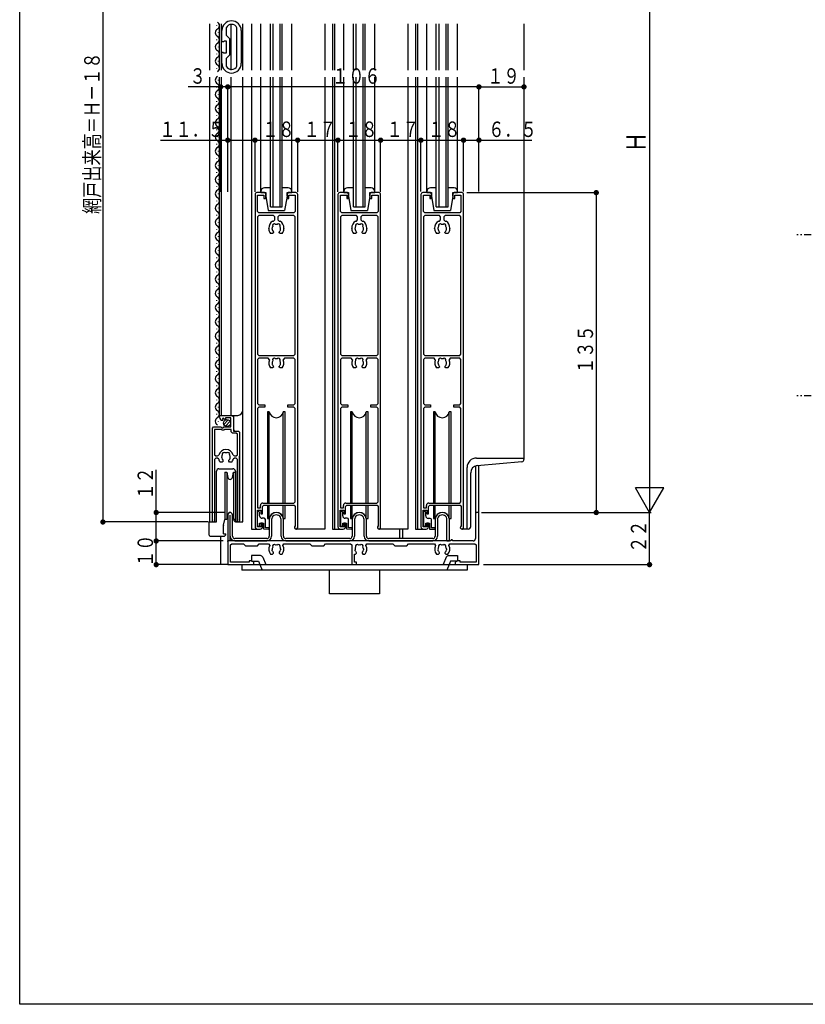
# Model space of a CAD drawing. Extents: x 0 to 990, y 0 to 1604.
# Drawn here: x 0 to 331, y 0 to 416 of the extents above; entities that cross this region are included whole.
import ezdxf

# ---------------------------------------------------------------- set-up
doc = ezdxf.new("R2010")
doc.units = 0
doc.linetypes.add('HASENP', pattern=[3.5, 2.5, -1])
doc.linetypes.add('ITTENSAP', pattern=[5.5, 3, -1, 0.5, -1])
for name, color, linetype in [('YKK_11', 7, 'CONTINUOUS'), ('YKK_12', 2, 'CONTINUOUS'), ('YKK_13', 4, 'CONTINUOUS'), ('YKK_D', 6, 'CONTINUOUS'), ('YKK_ZWAK', 7, 'CONTINUOUS')]:
    doc.layers.add(name, color=color, linetype=linetype)
doc.styles.get("Standard").update_dxf_attribs({"font": 'txt', "bigfont": 'BIGFONT'})

msp = doc.modelspace()

# ---------------------------------------------------------------- linework, layer by layer
at = {"layer": 'YKK_11'}
for p, q in [((87.09, 412.19), (87.09, 408.97)), ((91.69, 395.96), (91.69, 412.19)), ((85.29, 406.27), (85.29, 410.97)), ((87.09, 408.97), (88.49, 407.57)), ((88.49, 407.57), (88.49, 400.57)), ((93.49, 410.97), (93.49, 397.17)), ((86.1, 406.27), (85.29, 406.27)), ((86.27, 406.57), (86.1, 406.27)), ((87.29, 406.57), (86.27, 406.57)), ((87.29, 401.57), (87.29, 406.57)), ((85.29, 397.17), (85.29, 401.87)), ((85.29, 401.87), (85.89, 401.87)), ((85.89, 401.87), (86.06, 401.57)), ((86.06, 401.57), (87.29, 401.57)), ((88.49, 400.57), (87.09, 399.17)), ((87.09, 399.17), (87.09, 395.96)), ((99.29, 341.77), (99.29, 201.57)), ((103.29, 342.57), (100.09, 342.57)), ((100.39, 334.57), (100.39, 341.47)), ((100.39, 341.47), (102.99, 341.47)), ((102.99, 341.47), (102.99, 340.07)), ((103.79, 342.07), (103.29, 342.57)), ((103.79, 340.07), (103.79, 342.07)), ((113.29, 342.57), (112.79, 342.07)), ((112.79, 342.07), (112.79, 340.07)), ((116.49, 342.57), (113.29, 342.57)), ((113.59, 340.07), (113.59, 341.47)), ((113.59, 341.47), (116.19, 341.47)), ((116.19, 341.47), (116.19, 334.57)), ((117.29, 201.27), (117.29, 341.77)), ((134.29, 341.77), (134.29, 201.57)), ((138.29, 342.57), (135.09, 342.57)), ((135.39, 334.57), (135.39, 341.47)), ((135.39, 341.47), (137.99, 341.47)), ((137.99, 341.47), (137.99, 340.07)), ((138.79, 342.07), (138.29, 342.57)), ((138.79, 340.07), (138.79, 342.07)), ((148.29, 342.57), (147.79, 342.07)), ((147.79, 342.07), (147.79, 340.07)), ((151.49, 342.57), (148.29, 342.57)), ((148.59, 340.07), (148.59, 341.47)), ((148.59, 341.47), (151.19, 341.47)), ((151.19, 341.47), (151.19, 334.57)), ((152.29, 201.27), (152.29, 341.77)), ((169.29, 341.77), (169.29, 201.57)), ((173.29, 342.57), (170.09, 342.57)), ((170.39, 334.57), (170.39, 341.47)), ((170.39, 341.47), (172.99, 341.47)), ((172.99, 341.47), (172.99, 340.07)), ((173.79, 342.07), (173.29, 342.57)), ((173.79, 340.07), (173.79, 342.07)), ((183.29, 342.57), (182.79, 342.07)), ((182.79, 342.07), (182.79, 340.07)), ((186.49, 342.57), (183.29, 342.57)), ((183.59, 340.07), (183.59, 341.47)), ((183.59, 341.47), (186.19, 341.47)), ((186.19, 341.47), (186.19, 334.57)), ((187.29, 201.27), (187.29, 341.77)), ((102.99, 340.07), (103.79, 340.07)), ((112.79, 340.07), (113.59, 340.07)), ((137.99, 340.07), (138.79, 340.07)), ((147.79, 340.07), (148.59, 340.07)), ((172.99, 340.07), (173.79, 340.07)), ((182.79, 340.07), (183.59, 340.07)), ((100.89, 334.07), (100.39, 334.57)), ((100.89, 332.87), (100.39, 332.37)), ((115.69, 334.07), (100.89, 334.07)), ((107.09, 332.87), (100.89, 332.87)), ((107.59, 332.37), (107.09, 332.87)), ((109.49, 332.87), (108.99, 332.37)), ((115.69, 332.87), (109.49, 332.87)), ((116.19, 334.57), (115.69, 334.07)), ((116.19, 332.37), (115.69, 332.87)), ((135.89, 334.07), (135.39, 334.57)), ((135.89, 332.87), (135.39, 332.37)), ((150.69, 334.07), (135.89, 334.07)), ((142.09, 332.87), (135.89, 332.87)), ((142.59, 332.37), (142.09, 332.87)), ((144.49, 332.87), (143.99, 332.37)), ((150.69, 332.87), (144.49, 332.87)), ((151.19, 334.57), (150.69, 334.07)), ((151.19, 332.37), (150.69, 332.87)), ((170.89, 334.07), (170.39, 334.57)), ((170.89, 332.87), (170.39, 332.37)), ((185.69, 334.07), (170.89, 334.07)), ((177.09, 332.87), (170.89, 332.87)), ((177.59, 332.37), (177.09, 332.87)), ((179.49, 332.87), (178.99, 332.37)), ((185.69, 332.87), (179.49, 332.87)), ((186.19, 334.57), (185.69, 334.07)), ((186.19, 332.37), (185.69, 332.87)), ((100.39, 332.37), (100.39, 274.37)), ((106.65, 330.49), (106.93, 330.57)), ((106.93, 330.57), (107.09, 330.57)), ((107.09, 330.57), (107.59, 331.07)), ((107.59, 331.07), (107.59, 332.37)), ((108.99, 332.37), (108.99, 331.07)), ((108.99, 331.07), (109.49, 330.57)), ((109.49, 330.57), (109.64, 330.57)), ((109.64, 330.57), (109.92, 330.49)), ((116.19, 274.37), (116.19, 332.37)), ((135.39, 332.37), (135.39, 274.37)), ((141.65, 330.49), (141.93, 330.57)), ((141.93, 330.57), (142.09, 330.57)), ((142.09, 330.57), (142.59, 331.07)), ((142.59, 331.07), (142.59, 332.37)), ((143.99, 332.37), (143.99, 331.07)), ((143.99, 331.07), (144.49, 330.57)), ((144.49, 330.57), (144.64, 330.57)), ((144.64, 330.57), (144.92, 330.49)), ((151.19, 274.37), (151.19, 332.37)), ((170.39, 332.37), (170.39, 274.37)), ((176.65, 330.49), (176.93, 330.57)), ((176.93, 330.57), (177.09, 330.57)), ((177.09, 330.57), (177.59, 331.07)), ((177.59, 331.07), (177.59, 332.37)), ((178.99, 332.37), (178.99, 331.07)), ((178.99, 331.07), (179.49, 330.57)), ((179.49, 330.57), (179.64, 330.57)), ((179.64, 330.57), (179.92, 330.49)), ((186.19, 274.37), (186.19, 332.37)), ((105.09, 327.37), (105.09, 327.57)), ((106.74, 325.27), (105.87, 325.27)), ((106.5, 327.57), (106.44, 327.45)), ((106.44, 327.45), (106.51, 327.06)), ((107.14, 325.67), (106.74, 325.27)), ((107.02, 326.1), (107.14, 325.81)), ((107.14, 325.81), (107.14, 325.67)), ((109.44, 325.81), (109.55, 326.1)), ((109.44, 325.67), (109.44, 325.81)), ((109.84, 325.27), (109.44, 325.67)), ((110.7, 325.27), (109.84, 325.27)), ((109.9, 326.58), (109.99, 326.67)), ((109.99, 326.67), (110.06, 327.06)), ((111.49, 327.57), (111.49, 327.37)), ((140.09, 327.37), (140.09, 327.57)), ((141.74, 325.27), (140.87, 325.27)), ((141.5, 327.57), (141.44, 327.45)), ((141.44, 327.45), (141.51, 327.06)), ((142.14, 325.67), (141.74, 325.27)), ((142.02, 326.1), (142.14, 325.81)), ((142.14, 325.81), (142.14, 325.67)), ((144.44, 325.81), (144.55, 326.1)), ((144.44, 325.67), (144.44, 325.81)), ((144.84, 325.27), (144.44, 325.67)), ((145.7, 325.27), (144.84, 325.27)), ((144.9, 326.58), (144.99, 326.67)), ((144.99, 326.67), (145.06, 327.06)), ((146.49, 327.57), (146.49, 327.37)), ((175.09, 327.37), (175.09, 327.57)), ((176.74, 325.27), (175.87, 325.27)), ((176.5, 327.57), (176.44, 327.45)), ((176.44, 327.45), (176.51, 327.06)), ((177.14, 325.67), (176.74, 325.27)), ((177.02, 326.1), (177.14, 325.81)), ((177.14, 325.81), (177.14, 325.67)), ((179.44, 325.81), (179.55, 326.1)), ((179.44, 325.67), (179.44, 325.81)), ((179.84, 325.27), (179.44, 325.67)), ((180.7, 325.27), (179.84, 325.27)), ((179.9, 326.58), (179.99, 326.67)), ((179.99, 326.67), (180.06, 327.06)), ((181.49, 327.57), (181.49, 327.37)), ((100.39, 274.37), (100.89, 273.87)), ((115.69, 273.87), (116.19, 274.37)), ((135.39, 274.37), (135.89, 273.87)), ((150.69, 273.87), (151.19, 274.37)), ((170.39, 274.37), (170.89, 273.87)), ((185.69, 273.87), (186.19, 274.37)), ((100.89, 272.67), (100.39, 272.17)), ((100.39, 272.17), (100.39, 253.57)), ((100.89, 273.87), (115.69, 273.87)), ((104.9, 272.67), (100.89, 272.67)), ((105.36, 271.97), (104.9, 272.67)), ((106.51, 270.36), (106.58, 269.97)), ((109.99, 269.97), (110.06, 270.36)), ((111.67, 272.67), (111.21, 271.97)), ((115.69, 272.67), (111.67, 272.67)), ((116.19, 272.17), (115.69, 272.67)), ((116.19, 253.57), (116.19, 272.17)), ((135.89, 272.67), (135.39, 272.17)), ((135.39, 272.17), (135.39, 253.57)), ((135.89, 273.87), (150.69, 273.87)), ((139.9, 272.67), (135.89, 272.67)), ((140.36, 271.97), (139.9, 272.67)), ((141.51, 270.36), (141.58, 269.97)), ((145.06, 270.36), (145.13, 270.75)), ((145.13, 270.75), (145.07, 270.87)), ((146.67, 272.67), (146.21, 271.97)), ((150.69, 272.67), (146.67, 272.67)), ((151.19, 272.17), (150.69, 272.67)), ((151.19, 253.57), (151.19, 272.17)), ((170.89, 272.67), (170.39, 272.17)), ((170.39, 272.17), (170.39, 253.57)), ((170.89, 273.87), (185.69, 273.87)), ((174.9, 272.67), (170.89, 272.67)), ((175.36, 271.97), (174.9, 272.67)), ((176.5, 270.87), (176.44, 270.75)), ((176.44, 270.75), (176.51, 270.36)), ((179.99, 269.97), (180.06, 270.36)), ((181.67, 272.67), (181.21, 271.97)), ((185.69, 272.67), (181.67, 272.67)), ((186.19, 272.17), (185.69, 272.67)), ((186.19, 253.57), (186.19, 272.17)), ((106.74, 268.57), (105.87, 268.57)), ((106.58, 269.97), (106.67, 269.88)), ((107.14, 268.97), (106.74, 268.57)), ((107.02, 269.4), (107.14, 269.11)), ((107.14, 269.11), (107.14, 268.97)), ((109.44, 269.11), (109.55, 269.4)), ((109.44, 268.97), (109.44, 269.11)), ((109.84, 268.57), (109.44, 268.97)), ((110.7, 268.57), (109.84, 268.57)), ((109.9, 269.88), (109.99, 269.97)), ((141.74, 268.57), (140.87, 268.57)), ((141.58, 269.97), (141.67, 269.88)), ((142.14, 268.97), (141.74, 268.57)), ((142.02, 269.4), (142.14, 269.11)), ((142.14, 269.11), (142.14, 268.97)), ((144.44, 269.11), (144.55, 269.4)), ((144.44, 268.97), (144.44, 269.11)), ((144.84, 268.57), (144.44, 268.97)), ((145.7, 268.57), (144.84, 268.57)), ((176.74, 268.57), (175.87, 268.57)), ((177.14, 268.97), (176.74, 268.57)), ((177.02, 269.4), (177.14, 269.11)), ((177.14, 269.11), (177.14, 268.97)), ((179.44, 269.11), (179.55, 269.4)), ((179.44, 268.97), (179.44, 269.11)), ((179.84, 268.57), (179.44, 268.97)), ((180.7, 268.57), (179.84, 268.57)), ((179.9, 269.88), (179.99, 269.97)), ((100.39, 253.57), (100.89, 253.07)), ((115.69, 253.07), (116.19, 253.57)), ((135.39, 253.57), (135.89, 253.07)), ((150.69, 253.07), (151.19, 253.57)), ((170.39, 253.57), (170.89, 253.07)), ((185.69, 253.07), (186.19, 253.57)), ((100.89, 251.97), (100.39, 251.47)), ((100.39, 251.47), (100.39, 209.57)), ((100.89, 253.07), (103.39, 253.07)), ((103.39, 251.97), (100.89, 251.97)), ((103.39, 253.07), (103.39, 251.97)), ((113.19, 251.97), (113.19, 253.07)), ((113.19, 253.07), (115.69, 253.07)), ((115.69, 251.97), (113.19, 251.97)), ((116.19, 251.47), (115.69, 251.97)), ((116.19, 212.07), (116.19, 251.47)), ((135.89, 251.97), (135.39, 251.47)), ((135.39, 251.47), (135.39, 209.57)), ((135.89, 253.07), (138.39, 253.07)), ((138.39, 251.97), (135.89, 251.97)), ((138.39, 253.07), (138.39, 251.97)), ((148.19, 251.97), (148.19, 253.07)), ((148.19, 253.07), (150.69, 253.07)), ((150.69, 251.97), (148.19, 251.97)), ((151.19, 251.47), (150.69, 251.97)), ((151.19, 212.07), (151.19, 251.47)), ((170.89, 251.97), (170.39, 251.47)), ((170.39, 251.47), (170.39, 209.57)), ((170.89, 253.07), (173.39, 253.07)), ((173.39, 251.97), (170.89, 251.97)), ((173.39, 253.07), (173.39, 251.97)), ((183.19, 253.07), (185.69, 253.07)), ((183.19, 251.97), (183.19, 253.07)), ((185.69, 251.97), (183.19, 251.97)), ((186.19, 251.47), (185.69, 251.97)), ((186.19, 212.07), (186.19, 251.47)), ((84.29, 248.07), (84.79, 248.57)), ((84.29, 247.77), (84.29, 248.07)), ((84.79, 248.57), (89.69, 248.57)), ((85.95, 247.42), (85.55, 247.19)), ((85.55, 247.19), (85.75, 246.48)), ((86.64, 246.74), (85.95, 247.42)), ((86.89, 246.84), (86.64, 246.74)), ((89.09, 247.47), (86.89, 247.47)), ((86.89, 247.47), (86.89, 246.84)), ((89.09, 243.67), (89.09, 247.47)), ((89.69, 248.57), (90.19, 248.07)), ((90.19, 248.07), (90.19, 241.97)), ((81.29, 243.17), (81.79, 243.67)), ((81.29, 204.12), (81.29, 243.17)), ((81.79, 243.67), (84.92, 243.67)), ((82.24, 242.67), (82.24, 231.97)), ((85.19, 242.67), (82.24, 242.67)), ((84.92, 243.67), (85.46, 243.22)), ((85.49, 242.37), (85.19, 242.67)), ((85.46, 243.22), (85.79, 243.37)), ((86.09, 242.37), (85.49, 242.37)), ((85.79, 243.37), (86.09, 243.67)), ((86.09, 243.67), (89.09, 243.67)), ((86.39, 242.67), (86.09, 242.37)), ((89.29, 242.67), (86.39, 242.67)), ((89.29, 241.57), (89.29, 242.67)), ((89.79, 241.07), (89.29, 241.57)), ((91.34, 241.07), (89.79, 241.07)), ((90.19, 241.97), (92.29, 241.97)), ((91.84, 240.57), (91.34, 241.07)), ((92.29, 241.97), (92.79, 241.47)), ((92.79, 241.47), (92.79, 204.12)), ((91.84, 231.97), (91.84, 240.57)), ((82.24, 231.97), (82.74, 231.47)), ((82.74, 230.47), (82.24, 229.97)), ((82.24, 229.97), (82.24, 204.5)), ((82.74, 231.47), (83.47, 231.47)), ((83.47, 230.47), (82.74, 230.47)), ((83.47, 231.47), (83.96, 231.84)), ((83.96, 230.11), (83.47, 230.47)), ((85.49, 228.87), (84.62, 228.87)), ((85.25, 231.17), (85.19, 231.05)), ((85.19, 231.05), (85.26, 230.66)), ((85.89, 229.27), (85.49, 228.87)), ((85.77, 229.7), (85.89, 229.41)), ((85.89, 229.41), (85.89, 229.27)), ((88.19, 229.41), (88.3, 229.7)), ((88.19, 229.27), (88.19, 229.41)), ((88.59, 228.87), (88.19, 229.27)), ((89.45, 228.87), (88.59, 228.87)), ((88.65, 230.18), (88.74, 230.27)), ((88.74, 230.27), (88.81, 230.66)), ((90.12, 231.84), (90.6, 231.47)), ((90.6, 230.47), (90.12, 230.11)), ((90.6, 231.47), (91.34, 231.47)), ((91.34, 230.47), (90.6, 230.47)), ((91.34, 231.47), (91.84, 231.97)), ((91.84, 229.97), (91.34, 230.47)), ((91.84, 204.5), (91.84, 229.97)), ((115.69, 211.57), (116.19, 212.07)), ((150.69, 211.57), (151.19, 212.07)), ((185.69, 211.57), (186.19, 212.07)), ((100.29, 201.57), (100.29, 208.57)), ((100.29, 208.57), (101.79, 208.57)), ((100.39, 209.57), (101.59, 209.57)), ((101.59, 209.57), (101.59, 210.57)), ((101.79, 208.57), (101.79, 207.07)), ((102.49, 210.17), (102.99, 210.67)), ((102.49, 207.07), (102.49, 210.17)), ((102.59, 211.57), (115.69, 211.57)), ((102.99, 210.67), (115.79, 210.67)), ((115.79, 210.67), (116.29, 210.17)), ((116.29, 210.17), (116.29, 201.91)), ((135.29, 201.57), (135.29, 208.57)), ((135.29, 208.57), (136.79, 208.57)), ((135.39, 209.57), (136.59, 209.57)), ((136.59, 209.57), (136.59, 210.57)), ((136.79, 208.57), (136.79, 207.07)), ((137.49, 210.17), (137.99, 210.67)), ((137.49, 207.07), (137.49, 210.17)), ((137.59, 211.57), (150.69, 211.57)), ((137.99, 210.67), (150.79, 210.67)), ((150.79, 210.67), (151.29, 210.17)), ((151.29, 210.17), (151.29, 201.91)), ((170.29, 201.57), (170.29, 208.57)), ((170.29, 208.57), (171.79, 208.57)), ((170.39, 209.57), (171.59, 209.57)), ((171.59, 209.57), (171.59, 210.57)), ((171.79, 208.57), (171.79, 207.07)), ((172.49, 210.17), (172.99, 210.67)), ((172.49, 207.07), (172.49, 210.17)), ((172.59, 211.57), (185.69, 211.57)), ((172.99, 210.67), (185.79, 210.67)), ((185.79, 210.67), (186.29, 210.17)), ((186.29, 210.17), (186.29, 201.91)), ((101.79, 207.07), (102.49, 207.07)), ((136.79, 207.07), (137.49, 207.07)), ((171.79, 207.07), (172.49, 207.07)), ((193.79, 207.57), (192.29, 207.57)), ((192.29, 207.57), (192.29, 196.57)), ((193.79, 185.57), (193.79, 207.57)), ((101.79, 201.57), (100.29, 201.57)), ((100.29, 200.57), (101.49, 200.57)), ((102.49, 203.07), (101.79, 203.07)), ((101.79, 203.07), (101.79, 201.57)), ((102.49, 201.57), (102.49, 203.07)), ((136.79, 201.57), (135.29, 201.57)), ((135.29, 200.57), (136.49, 200.57)), ((137.49, 203.07), (136.79, 203.07)), ((136.79, 203.07), (136.79, 201.57)), ((137.49, 201.57), (137.49, 203.07)), ((171.79, 201.57), (170.29, 201.57)), ((170.29, 200.57), (171.49, 200.57)), ((172.49, 203.07), (171.79, 203.07)), ((171.79, 203.07), (171.79, 201.57)), ((172.49, 201.57), (172.49, 203.07)), ((181.86, 195.57), (87.79, 195.57)), ((87.79, 195.57), (87.79, 185.57)), ((182.09, 196.07), (181.86, 195.57)), ((182.49, 196.07), (182.09, 196.07)), ((182.71, 195.57), (182.49, 196.07)), ((191.29, 195.57), (182.71, 195.57)), ((88.99, 193.87), (89.49, 194.37)), ((88.99, 186.67), (88.99, 193.87)), ((89.49, 194.37), (94.49, 194.37)), ((94.49, 194.37), (95.29, 193.57)), ((95.29, 193.57), (100.29, 193.57)), ((100.29, 193.57), (101.09, 194.37)), ((101.09, 194.37), (105.05, 194.37)), ((105.05, 194.37), (105.49, 193.63)), ((106.58, 191.37), (106.51, 191.76)), ((106.67, 191.28), (106.58, 191.37)), ((110.13, 192.15), (110.06, 191.76)), ((110.08, 192.27), (110.13, 192.15)), ((111.08, 193.63), (111.52, 194.37)), ((111.52, 194.37), (122.49, 194.37)), ((122.49, 194.37), (123.29, 193.57)), ((123.29, 193.57), (128.29, 193.57)), ((128.29, 193.57), (129.09, 194.37)), ((129.09, 194.37), (139.59, 194.37)), ((139.59, 194.37), (140.09, 193.87)), ((140.09, 193.87), (140.09, 185.57)), ((141.58, 191.37), (141.51, 191.76)), ((141.67, 191.28), (141.58, 191.37)), ((145.13, 192.15), (145.06, 191.76)), ((145.08, 192.27), (145.13, 192.15)), ((146.08, 193.63), (146.52, 194.37)), ((146.52, 194.37), (157.49, 194.37)), ((157.49, 194.37), (158.29, 193.57)), ((158.29, 193.57), (163.29, 193.57)), ((163.29, 193.57), (164.09, 194.37)), ((164.09, 194.37), (175.05, 194.37)), ((175.05, 194.37), (175.49, 193.63)), ((176.58, 191.37), (176.51, 191.76)), ((176.67, 191.28), (176.58, 191.37)), ((180.13, 192.15), (180.06, 191.76)), ((180.08, 192.27), (180.13, 192.15)), ((181.08, 193.63), (181.52, 194.37)), ((181.52, 194.37), (192.09, 194.37)), ((192.09, 194.37), (192.59, 193.87)), ((192.59, 193.87), (192.59, 186.67)), ((97.66, 187.22), (96.79, 187.22)), ((96.79, 187.22), (96.79, 186.67)), ((98.79, 186.57), (97.66, 187.22)), ((105.87, 189.97), (106.74, 189.97)), ((106.74, 189.97), (107.14, 190.37)), ((107.14, 190.51), (107.02, 190.8)), ((107.14, 190.37), (107.14, 190.51)), ((109.55, 190.8), (109.44, 190.51)), ((109.44, 190.51), (109.44, 190.37)), ((109.44, 190.37), (109.84, 189.97)), ((109.84, 189.97), (110.7, 189.97)), ((141.29, 186.57), (141.29, 189.97)), ((141.29, 189.97), (141.74, 189.97)), ((141.74, 189.97), (142.14, 190.37)), ((142.14, 190.51), (142.02, 190.8)), ((142.14, 190.37), (142.14, 190.51)), ((144.55, 190.8), (144.44, 190.51)), ((144.44, 190.51), (144.44, 190.37)), ((144.44, 190.37), (144.84, 189.97)), ((144.84, 189.97), (145.7, 189.97)), ((175.87, 189.97), (176.74, 189.97)), ((176.74, 189.97), (177.14, 190.37)), ((177.14, 190.51), (177.02, 190.8)), ((177.14, 190.37), (177.14, 190.51)), ((179.55, 190.8), (179.44, 190.51)), ((179.44, 190.51), (179.44, 190.37)), ((179.44, 190.37), (179.84, 189.97)), ((179.84, 189.97), (180.7, 189.97)), ((184.91, 187.22), (183.79, 186.57)), ((185.79, 187.22), (184.91, 187.22)), ((185.79, 186.67), (185.79, 187.22)), ((87.79, 185.57), (98.79, 185.57)), ((96.79, 186.67), (88.99, 186.67)), ((98.79, 185.57), (98.79, 186.57)), ((140.09, 185.57), (142.09, 185.57)), ((142.09, 186.57), (141.29, 186.57)), ((142.09, 185.57), (142.09, 186.57)), ((183.79, 186.57), (183.79, 185.57)), ((183.79, 185.57), (193.79, 185.57)), ((192.59, 186.67), (185.79, 186.67))]:
    msp.add_line(p, q, dxfattribs=at)
for centre, radius, start, end in [((89.39, 410.97), 4.1, 0, 180), ((89.39, 410.97), 2.6, 27.7955, 152.2038), ((89.39, 397.17), 4.1, 180, 0), ((89.39, 397.17), 2.6, 207.7962, 332.2045), ((100.09, 341.77), 0.8, 90, 180.0011), ((116.49, 341.77), 0.8, 0, 90), ((135.09, 341.77), 0.8, 90, 180.0011), ((151.49, 341.77), 0.8, 0, 90), ((170.09, 341.77), 0.8, 90, 180.0011), ((186.49, 341.77), 0.8, 0, 90), ((108.59, 327.57), 3.5, 123.5572, 180), ((107.43, 328.6), 0.75, 45.9528, 204.0472), ((108.29, 327.37), 1.8, 79.1468, 100.8532), ((109.15, 328.6), 0.75, 335.9528, 134.0472), ((107.99, 327.57), 3.5, 0, 56.4428), ((143.59, 327.57), 3.5, 123.5572, 180), ((142.43, 328.6), 0.75, 45.9528, 204.0472), ((143.29, 327.37), 1.8, 79.1468, 100.8532), ((144.15, 328.6), 0.75, 335.9528, 134.0472), ((142.99, 327.57), 3.5, 0, 56.4428), ((178.59, 327.57), 3.5, 123.5572, 180), ((177.43, 328.6), 0.75, 45.9528, 204.0472), ((178.29, 327.37), 1.8, 79.1468, 100.8532), ((179.15, 328.6), 0.75, 335.9528, 134.0472), ((177.99, 327.57), 3.5, 0, 56.4428), ((108.29, 327.37), 3.2, 180.0001, 221.0145), ((108.29, 327.37), 1.8, 149.1468, 173.7398), ((108.29, 327.37), 1.8, 190.0005, 225.2072), ((108.29, 327.37), 1.8, 314.7928, 333.7398), ((108.29, 327.37), 1.8, 350.0007, 30.8532), ((108.29, 327.37), 3.2, 318.9855, 0.0001), ((143.29, 327.37), 3.2, 180.0001, 221.0145), ((143.29, 327.37), 1.8, 149.1468, 173.7398), ((143.29, 327.37), 1.8, 190.0005, 225.2072), ((143.29, 327.37), 1.8, 314.7928, 333.7398), ((143.29, 327.37), 1.8, 350.0007, 30.8532), ((143.29, 327.37), 3.2, 318.9855, 0.0001), ((178.29, 327.37), 3.2, 180.0001, 221.0145), ((178.29, 327.37), 1.8, 149.1468, 173.7398), ((178.29, 327.37), 1.8, 190.0007, 225.2072), ((178.29, 327.37), 1.8, 314.7928, 333.7398), ((178.29, 327.37), 1.8, 350, 30.8532), ((178.29, 327.37), 3.2, 318.9855, 0.0001), ((108.29, 270.67), 3.2, 156.0833, 221.0145), ((108.29, 270.67), 1.8, 149.1468, 190), ((107.43, 271.9), 0.75, 45.9528, 204.0472), ((108.29, 270.67), 1.8, 79.1468, 100.8532), ((109.15, 271.9), 0.75, 335.9528, 134.0472), ((108.29, 270.67), 1.8, 350.0007, 30.8532), ((108.29, 270.67), 3.2, 318.9855, 23.9164), ((143.29, 270.67), 3.2, 156.0833, 221.0145), ((143.29, 270.67), 1.8, 149.1468, 190), ((142.43, 271.9), 0.75, 45.9528, 204.0472), ((143.29, 270.67), 1.8, 79.1468, 100.8532), ((144.15, 271.9), 0.75, 335.9528, 134.0472), ((143.29, 270.67), 1.8, 314.7928, 350), ((143.29, 270.67), 1.8, 6.2602, 30.8532), ((143.29, 270.67), 3.2, 318.9855, 23.9164), ((178.29, 270.67), 3.2, 156.0833, 221.0145), ((178.29, 270.67), 1.8, 149.1468, 173.7398), ((178.29, 270.67), 1.8, 190.0007, 225.2072), ((177.43, 271.9), 0.75, 45.9528, 204.0472), ((178.29, 270.67), 1.8, 79.1468, 100.8532), ((179.15, 271.9), 0.75, 335.9528, 134.0472), ((178.29, 270.67), 1.8, 350.0013, 30.8532), ((178.29, 270.67), 3.2, 318.9855, 23.9164), ((108.29, 270.67), 1.8, 206.2602, 225.2072), ((108.29, 270.67), 1.8, 314.7928, 333.7398), ((143.29, 270.67), 1.8, 206.2602, 225.2072), ((178.29, 270.67), 1.8, 314.7928, 333.7398), ((85.59, 247.77), 1.3, 180, 277.0361), ((87.04, 230.97), 3.2, 15.6806, 164.3194), ((86.18, 232.2), 0.75, 45.9527, 204.0474), ((87.04, 230.97), 1.8, 79.1467, 100.8532), ((87.9, 232.2), 0.75, 335.9527, 134.0472), ((87.04, 230.97), 3.2, 195.6801, 221.0146), ((87.04, 230.97), 1.8, 149.1469, 173.74), ((87.04, 230.97), 1.8, 190.0397, 225.2073), ((87.04, 230.97), 1.8, 314.7931, 333.7399), ((87.04, 230.97), 1.8, 350.0404, 30.8532), ((87.04, 230.97), 3.2, 318.9855, 344.3199), ((102.59, 210.57), 1, 90, 180), ((137.59, 210.57), 1, 90, 180), ((172.59, 210.57), 1, 90, 180), ((81.84, 204.12), 0.55, 180, 43.3419), ((92.24, 204.12), 0.55, 136.6575, 0), ((100.29, 201.57), 1, 180, 270), ((101.49, 201.57), 1, 270, 359.9991), ((116.59, 201.27), 0.7, 115.38, 0), ((135.29, 201.57), 1, 180, 270), ((136.49, 201.57), 1, 270, 359.9991), ((151.59, 201.27), 0.7, 115.38, 0), ((170.29, 201.57), 1, 180, 270), ((171.49, 201.57), 1, 270, 359.9991), ((186.59, 201.27), 0.7, 115.38, 0), ((191.29, 196.57), 1, 270, 0), ((108.29, 192.07), 3.2, 150.8901, 221.0145), ((108.29, 192.07), 1.8, 149.1468, 190), ((108.29, 192.07), 1.8, 206.2602, 225.2072), ((107.43, 193.3), 0.75, 45.9528, 204.0472), ((108.29, 192.07), 1.8, 79.1468, 100.8532), ((109.15, 193.3), 0.75, 335.9528, 134.0472), ((108.29, 192.07), 1.8, 314.7928, 349.9995), ((108.29, 192.07), 1.8, 6.2602, 30.8532), ((108.29, 192.07), 3.2, 318.9855, 29.1099), ((143.29, 192.07), 1.8, 149.1468, 189.9992), ((143.29, 192.07), 1.8, 206.2602, 225.2072), ((142.43, 193.3), 0.75, 45.9528, 204.0472), ((143.29, 192.07), 1.8, 79.1468, 100.8532), ((144.15, 193.3), 0.75, 335.9528, 134.0472), ((143.29, 192.07), 1.8, 314.7928, 349.999), ((143.29, 192.07), 1.8, 6.2602, 30.8532), ((143.29, 192.07), 3.2, 318.9855, 29.1099), ((178.29, 192.07), 3.2, 150.8901, 221.0145), ((178.29, 192.07), 1.8, 149.1468, 189.9993), ((178.29, 192.07), 1.8, 206.2602, 225.2072), ((177.43, 193.3), 0.75, 45.9528, 204.0472), ((178.29, 192.07), 1.8, 79.1468, 100.8532), ((179.15, 193.3), 0.75, 335.9528, 134.0472), ((178.29, 192.07), 1.8, 314.7928, 350), ((178.29, 192.07), 1.8, 6.2602, 30.8532), ((178.29, 192.07), 3.2, 318.9855, 29.1099)]:
    msp.add_arc(centre, radius, start, end, dxfattribs=at)
at = {"layer": 'YKK_12'}
for p, q in [((80.09, 413.82), (80.09, 394.32)), ((83.03, 413.17), (83.03, 412.97)), ((84.29, 394.32), (84.29, 413.82)), ((85.09, 394.32), (85.09, 413.82)), ((89.29, 394.32), (89.29, 413.82)), ((94.09, 394.32), (94.09, 413.82)), ((94.09, 394.32), (94.09, 413.82)), ((97.79, 413.82), (97.79, 394.32)), ((101.78, 394.32), (101.78, 413.82)), ((105.79, 394.32), (105.79, 413.82)), ((106.79, 413.82), (106.79, 394.32)), ((109.79, 413.82), (109.79, 394.32)), ((110.79, 394.32), (110.79, 413.82)), ((114.79, 394.32), (114.79, 413.82)), ((128.79, 413.82), (128.79, 394.32)), ((131.99, 413.82), (131.99, 394.32)), ((132.79, 413.82), (132.79, 394.32)), ((136.79, 394.32), (136.79, 413.82)), ((140.79, 394.32), (140.79, 413.82)), ((141.79, 413.82), (141.79, 394.32)), ((144.79, 413.82), (144.79, 394.32)), ((145.79, 394.32), (145.79, 413.82)), ((149.79, 394.32), (149.79, 413.82)), ((163.79, 413.82), (163.79, 394.32)), ((166.99, 413.82), (166.99, 394.32)), ((167.79, 413.82), (167.79, 394.32)), ((171.78, 394.32), (171.78, 413.82)), ((175.79, 394.32), (175.79, 413.82)), ((176.79, 413.82), (176.79, 394.32)), ((179.79, 413.82), (179.79, 394.32)), ((180.79, 394.32), (180.79, 413.82)), ((184.79, 394.32), (184.79, 413.82)), ((212.79, 413.82), (212.79, 394.32)), ((83.79, 410.17), (83.79, 409.97)), ((83.03, 407.17), (83.03, 406.97)), ((83.79, 404.17), (83.79, 403.97)), ((83.03, 401.17), (83.03, 400.97)), ((83.03, 395.17), (83.03, 394.97)), ((83.79, 398.17), (83.79, 397.97)), ((80.09, 391.32), (80.09, 203.57)), ((84.29, 248.57), (84.29, 391.32)), ((85.09, 248.57), (85.09, 391.32)), ((89.29, 248.57), (89.29, 391.32)), ((94.09, 250.57), (94.09, 391.32)), ((94.09, 203.57), (94.09, 391.32)), ((97.79, 391.32), (97.79, 200.57)), ((101.79, 342.57), (101.79, 391.32)), ((105.79, 336.57), (105.79, 391.32)), ((106.79, 391.32), (106.79, 336.57)), ((109.79, 391.32), (109.79, 336.57)), ((110.79, 336.57), (110.79, 391.32)), ((114.79, 342.57), (114.79, 391.32)), ((128.79, 391.32), (128.79, 200.57)), ((131.99, 391.32), (131.99, 200.57)), ((132.79, 391.32), (132.79, 200.57)), ((136.79, 342.57), (136.79, 391.32)), ((140.79, 336.57), (140.79, 391.32)), ((141.79, 391.32), (141.79, 336.57)), ((144.79, 391.32), (144.79, 336.57)), ((145.79, 336.57), (145.79, 391.32)), ((149.79, 342.57), (149.79, 391.32)), ((163.79, 391.32), (163.79, 200.57)), ((166.99, 391.32), (166.99, 200.57)), ((167.79, 391.32), (167.79, 200.57)), ((171.79, 342.57), (171.79, 391.32)), ((175.79, 336.57), (175.79, 391.32)), ((176.79, 391.32), (176.79, 336.57)), ((179.79, 391.32), (179.79, 336.57)), ((180.79, 336.57), (180.79, 391.32)), ((184.79, 342.57), (184.79, 391.32)), ((212.79, 391.32), (212.79, 230.57)), ((83.03, 387.16), (83.03, 386.96)), ((83.79, 390.16), (83.79, 389.96)), ((83.79, 384.16), (83.79, 383.96)), ((83.03, 381.16), (83.03, 380.96)), ((83.03, 375.16), (83.03, 374.96)), ((83.79, 378.16), (83.79, 377.96)), ((83.79, 372.16), (83.79, 371.96)), ((83.03, 369.16), (83.03, 368.96)), ((83.79, 366.16), (83.79, 365.96)), ((83.03, 363.16), (83.03, 362.96)), ((83.79, 360.16), (83.79, 359.96)), ((83.03, 357.16), (83.03, 356.96)), ((83.79, 354.16), (83.79, 353.96)), ((83.03, 351.16), (83.03, 350.96)), ((83.03, 345.16), (83.03, 344.96)), ((83.79, 348.16), (83.79, 347.96)), ((83.79, 342.16), (83.79, 341.96)), ((83.03, 339.16), (83.03, 338.96)), ((83.03, 333.16), (83.03, 332.96)), ((83.79, 336.16), (83.79, 335.96)), ((105.79, 336.57), (110.79, 336.57)), ((140.79, 336.57), (145.79, 336.57)), ((175.79, 336.57), (180.79, 336.57)), ((83.79, 330.16), (83.79, 329.96)), ((83.03, 327.16), (83.03, 326.96)), ((83.79, 324.16), (83.79, 323.96)), ((83.03, 321.16), (83.03, 320.96)), ((83.79, 318.16), (83.79, 317.96)), ((83.03, 315.16), (83.03, 314.96)), ((83.79, 312.16), (83.79, 311.96)), ((83.03, 309.16), (83.03, 308.96)), ((83.79, 306.16), (83.79, 305.96)), ((83.03, 303.16), (83.03, 302.96)), ((83.79, 300.16), (83.79, 299.96)), ((83.03, 297.16), (83.03, 296.96)), ((83.03, 291.16), (83.03, 290.96)), ((83.79, 294.16), (83.79, 293.96)), ((83.79, 288.16), (83.79, 287.96)), ((83.03, 285.16), (83.03, 284.96)), ((83.03, 279.16), (83.03, 278.96)), ((83.79, 282.16), (83.79, 281.96)), ((83.79, 276.16), (83.79, 275.96)), ((83.03, 273.16), (83.03, 272.96)), ((83.79, 270.16), (83.79, 269.96)), ((83.03, 267.16), (83.03, 266.96)), ((83.79, 264.16), (83.79, 263.96)), ((83.03, 261.16), (83.03, 260.96)), ((83.79, 258.16), (83.79, 257.96)), ((83.03, 255.16), (83.03, 254.96)), ((83.79, 252.16), (83.79, 251.96)), ((83.03, 249.16), (83.03, 248.96)), ((83.79, 246.16), (83.79, 245.96)), ((84.29, 248.57), (92.09, 248.57)), ((90.29, 242.47), (90.29, 248.57)), ((90.79, 241.97), (90.29, 242.47)), ((81.29, 203.57), (81.29, 233.17)), ((92.79, 203.57), (92.79, 231.35)), ((192.79, 230.57), (208.79, 230.57)), ((83.09, 203.57), (83.09, 225.07)), ((84.09, 226.07), (89.99, 226.07)), ((90.99, 225.07), (90.99, 203.57)), ((188.79, 200.57), (188.79, 226.57)), ((192.49, 207.57), (192.49, 227.3)), ((193.79, 207.27), (193.79, 227.41)), ((192.49, 207.57), (192.79, 207.57)), ((80.09, 203.57), (83.09, 203.57)), ((89.48, 202.07), (89.48, 202.07)), ((90.99, 203.57), (94.09, 203.57)), ((97.79, 200.57), (100.29, 200.57)), ((128.79, 200.57), (116.49, 200.57)), ((131.99, 200.57), (135.29, 200.57)), ((163.79, 200.57), (151.49, 200.57)), ((160.29, 200.57), (160.29, 196.57)), ((161.49, 200.57), (161.49, 196.57)), ((166.99, 200.57), (170.29, 200.57)), ((188.79, 200.57), (186.49, 200.57)), ((84.79, 197.57), (84.79, 194.57)), ((87.79, 195.27), (87.79, 195.57)), ((88.09, 195.57), (87.79, 195.57)), ((84.79, 194.57), (84.79, 185.57)), ((88.09, 185.57), (84.79, 185.57))]:
    msp.add_line(p, q, dxfattribs=at)
at = {"layer": 'YKK_12', "linetype": 'HASENP'}
for p, q in [((98.49, 185.57), (140.39, 185.57)), ((141.79, 185.57), (186.09, 185.57))]:
    msp.add_line(p, q, dxfattribs=at)
at = {"layer": 'YKK_12'}
for centre, radius, start, end in [((84.25, 410.07), 1.72, 119.1906, 240.8094), ((82.57, 413.07), 1.72, 299.1994, 60.8006), ((82.57, 407.07), 1.72, 299.1994, 60.8006), ((84.25, 404.07), 1.72, 119.1906, 240.8094), ((84.25, 398.07), 1.72, 119.1906, 240.8094), ((82.57, 401.07), 1.72, 299.1994, 60.8006), ((82.57, 395.07), 1.72, 299.1994, 60.8006), ((84.25, 390.06), 1.72, 119.1906, 240.8094), ((82.57, 387.06), 1.72, 299.1994, 60.8006), ((84.25, 384.06), 1.72, 119.1906, 240.8094), ((82.57, 381.06), 1.72, 299.1994, 60.8006), ((84.25, 378.06), 1.72, 119.1906, 240.8094), ((82.57, 375.06), 1.72, 299.1994, 60.8006), ((84.25, 372.06), 1.72, 119.1906, 240.8094), ((82.57, 369.06), 1.72, 299.1994, 60.8006), ((84.25, 366.06), 1.72, 119.1906, 240.8094), ((84.24, 360.06), 1.72, 119.1906, 240.8094), ((82.57, 363.06), 1.72, 299.1994, 60.8006), ((82.57, 357.06), 1.72, 299.1994, 60.8006), ((84.24, 354.06), 1.72, 119.1906, 240.8094), ((84.24, 348.06), 1.72, 119.1906, 240.8094), ((82.57, 351.06), 1.72, 299.1994, 60.8006), ((82.57, 345.06), 1.72, 299.1994, 60.8006), ((84.24, 342.06), 1.72, 119.1906, 240.8094), ((84.24, 336.06), 1.72, 119.1906, 240.8094), ((82.57, 339.06), 1.72, 299.1994, 60.8006), ((82.57, 333.06), 1.72, 299.1994, 60.8006), ((84.24, 330.06), 1.72, 119.1906, 240.8094), ((82.57, 327.06), 1.72, 299.1994, 60.8006), ((84.24, 324.06), 1.72, 119.1906, 240.8094), ((82.57, 321.06), 1.72, 299.1994, 60.8006), ((84.24, 318.06), 1.72, 119.1906, 240.8094), ((82.57, 315.06), 1.72, 299.1994, 60.8006), ((84.24, 312.06), 1.72, 119.1906, 240.8094), ((84.24, 306.06), 1.72, 119.1906, 240.8094), ((82.57, 309.06), 1.72, 299.1994, 60.8006), ((82.57, 303.06), 1.72, 299.1994, 60.8006), ((84.24, 300.06), 1.72, 119.1906, 240.8094), ((84.24, 294.06), 1.72, 119.1906, 240.8094), ((82.57, 297.06), 1.72, 299.1994, 60.8006), ((82.57, 291.06), 1.72, 299.1994, 60.8006), ((84.24, 288.06), 1.72, 119.1906, 240.8094), ((84.24, 282.06), 1.72, 119.1906, 240.8094), ((82.57, 285.06), 1.72, 299.1994, 60.8006), ((82.57, 279.06), 1.72, 299.1994, 60.8006), ((84.24, 276.06), 1.72, 119.1906, 240.8094), ((82.57, 273.06), 1.72, 299.1994, 60.8006), ((84.24, 270.06), 1.72, 119.1906, 240.8094), ((82.57, 267.06), 1.72, 299.1994, 60.8006), ((84.24, 264.06), 1.72, 119.1906, 240.8094), ((82.57, 261.06), 1.72, 299.1994, 60.8006), ((84.24, 258.06), 1.72, 119.1906, 240.8094), ((84.24, 252.06), 1.72, 119.1906, 240.8094), ((82.57, 255.06), 1.72, 299.1994, 60.8006), ((82.57, 249.06), 1.72, 299.1994, 60.8006), ((92.09, 250.57), 2, 270, 0), ((84.24, 246.06), 1.72, 119.1906, 240.8094), ((192.79, 226.57), 4, 90, 180), ((84.09, 225.07), 1, 90, 180), ((89.99, 225.07), 1, 0, 90)]:
    msp.add_arc(centre, radius, start, end, dxfattribs=at)
at = {"layer": 'YKK_13'}
for p, q in [((101.79, 343.07), (101.79, 342.57)), ((101.79, 342.57), (103.79, 342.57)), ((105.79, 344.57), (103.29, 344.57)), ((103.79, 342.57), (103.79, 341.07)), ((103.79, 341.07), (104.79, 335.07)), ((113.29, 344.57), (110.79, 344.57)), ((112.79, 341.07), (111.79, 335.07)), ((112.79, 341.07), (112.79, 342.57)), ((112.79, 342.57), (114.79, 342.57)), ((114.79, 342.57), (114.79, 343.07)), ((136.79, 343.07), (136.79, 342.57)), ((136.79, 342.57), (138.79, 342.57)), ((140.79, 344.57), (138.29, 344.57)), ((138.79, 342.57), (138.79, 341.07)), ((138.79, 341.07), (139.79, 335.07)), ((148.29, 344.57), (145.79, 344.57)), ((147.79, 341.07), (146.79, 335.07)), ((147.79, 342.57), (149.79, 342.57)), ((147.79, 341.07), (147.79, 342.57)), ((149.79, 342.57), (149.79, 343.07)), ((171.79, 343.07), (171.79, 342.57)), ((171.79, 342.57), (173.79, 342.57)), ((175.79, 344.57), (173.29, 344.57)), ((173.79, 342.57), (173.79, 341.07)), ((173.79, 341.07), (174.79, 335.07)), ((183.29, 344.57), (180.79, 344.57)), ((182.79, 341.07), (181.79, 335.07)), ((182.79, 341.07), (182.79, 342.57)), ((182.79, 342.57), (184.79, 342.57)), ((184.79, 342.57), (184.79, 343.07)), ((104.79, 335.07), (111.79, 335.07)), ((139.79, 335.07), (146.79, 335.07)), ((174.79, 335.07), (181.79, 335.07)), ((104.54, 250.07), (104.54, 211.57)), ((105.33, 250.07), (104.54, 250.07)), ((105.33, 211.57), (105.33, 250.07)), ((111.24, 211.57), (111.24, 250.07)), ((112.04, 250.07), (111.24, 250.07)), ((112.04, 211.57), (112.04, 250.07)), ((139.54, 250.07), (139.54, 211.57)), ((140.33, 250.07), (139.54, 250.07)), ((140.33, 211.57), (140.33, 250.07)), ((146.24, 211.57), (146.24, 250.07)), ((147.04, 250.07), (146.24, 250.07)), ((147.04, 211.57), (147.04, 250.07)), ((174.54, 250.07), (174.54, 211.57)), ((175.33, 250.07), (174.54, 250.07)), ((175.33, 211.57), (175.33, 250.07)), ((181.24, 211.57), (181.24, 250.07)), ((182.04, 250.07), (181.24, 250.07)), ((182.04, 211.57), (182.04, 250.07)), ((86.1, 244.76), (88, 246.66)), ((86.78, 244.03), (88.73, 245.98)), ((192.79, 230.57), (212.79, 230.57)), ((211.87, 228.99), (193.02, 227.34)), ((212.79, 230.57), (212.79, 229.99)), ((86.49, 224.57), (87.42, 224.57)), ((86.49, 224.57), (86.49, 214.57)), ((87.42, 224.57), (87.8, 222.4)), ((87.42, 224.57), (87.42, 214.57)), ((89.77, 222.4), (90.16, 224.57)), ((90.16, 224.57), (91.09, 224.57)), ((90.16, 224.57), (90.16, 214.57)), ((91.09, 224.57), (91.09, 214.57)), ((188.79, 200.57), (188.79, 226.57)), ((190.29, 201.57), (190.29, 224.36)), ((86.49, 214.57), (86.49, 204.57)), ((87.42, 214.57), (87.42, 204.57)), ((90.16, 214.57), (90.16, 204.57)), ((91.09, 214.57), (91.09, 204.57)), ((104.54, 210.57), (104.54, 205.07)), ((105.33, 205.07), (105.33, 210.57)), ((111.24, 205.07), (111.24, 210.57)), ((112.04, 205.07), (112.04, 210.57)), ((139.54, 210.57), (139.54, 205.07)), ((140.33, 205.07), (140.33, 210.57)), ((146.24, 205.07), (146.24, 210.57)), ((147.04, 205.07), (147.04, 210.57)), ((174.54, 210.57), (174.54, 205.07)), ((175.33, 205.07), (175.33, 210.57)), ((181.24, 205.07), (181.24, 210.57)), ((182.04, 205.07), (182.04, 210.57)), ((86.04, 202.17), (86.49, 204.68)), ((87.42, 204.57), (86.49, 204.57)), ((87.42, 204.57), (86.66, 204.57)), ((87.8, 206.74), (87.42, 204.57)), ((87.79, 206.57), (87.79, 195.57)), ((88.79, 195.57), (88.79, 206.42)), ((90.16, 204.57), (89.77, 206.74)), ((89.79, 197.57), (89.79, 206.57)), ((91.09, 204.57), (90.16, 204.57)), ((90.34, 204.57), (90.55, 204.38)), ((90.34, 204.57), (90.34, 204.57)), ((90.56, 204.05), (90.54, 204.57)), ((100.25, 207.52), (100.25, 202.22)), ((101.25, 206.12), (101.25, 207.52)), ((103.15, 205.12), (102.25, 205.12)), ((103.65, 201.12), (103.65, 204.62)), ((104.54, 205.07), (105.33, 205.07)), ((105.29, 204.57), (105.29, 197.57)), ((106.29, 204.57), (106.29, 197.57)), ((110.29, 197.57), (110.29, 204.57)), ((111.24, 205.07), (112.04, 205.07)), ((111.29, 197.57), (111.29, 204.57)), ((135.3, 207.54), (135.3, 202.24)), ((136.3, 206.14), (136.3, 207.54)), ((138.2, 205.14), (137.3, 205.14)), ((138.7, 201.14), (138.7, 204.64)), ((139.54, 205.07), (140.33, 205.07)), ((140.29, 204.57), (140.29, 197.57)), ((141.29, 204.57), (141.29, 197.57)), ((145.29, 197.57), (145.29, 204.57)), ((146.24, 205.07), (147.04, 205.07)), ((146.29, 197.57), (146.29, 204.57)), ((170.32, 207.51), (170.32, 202.21)), ((171.32, 206.11), (171.32, 207.51)), ((173.22, 205.11), (172.32, 205.11)), ((173.72, 201.11), (173.72, 204.61)), ((174.54, 205.07), (175.33, 205.07)), ((175.29, 204.57), (175.29, 197.57)), ((176.29, 204.57), (176.29, 197.57)), ((180.29, 195.57), (180.29, 204.57)), ((181.24, 205.07), (182.04, 205.07)), ((181.29, 195.57), (181.29, 204.57)), ((79.89, 198.07), (79.89, 203.57)), ((79.89, 203.57), (80.09, 203.57)), ((86.04, 198.57), (86.04, 202.09)), ((92.24, 203.57), (91.06, 203.57)), ((101.25, 202.22), (101.25, 203.12)), ((101.25, 203.12), (102.85, 203.12)), ((102.85, 203.12), (102.85, 200.62)), ((102.85, 200.62), (104.95, 200.58)), ((104.95, 201.08), (103.65, 201.12)), ((136.3, 202.24), (136.3, 203.14)), ((136.3, 203.14), (137.9, 203.14)), ((137.9, 203.14), (137.9, 200.64)), ((137.9, 200.64), (140, 200.6)), ((140, 201.1), (138.7, 201.14)), ((171.32, 202.21), (171.32, 203.11)), ((171.32, 203.11), (172.92, 203.11)), ((172.92, 203.11), (172.92, 200.61)), ((172.92, 200.61), (175.02, 200.56)), ((175.02, 201.06), (173.72, 201.11)), ((189.29, 200.57), (188.79, 200.57)), ((80.39, 197.57), (86.04, 197.57)), ((86.04, 198.57), (87.04, 198.57)), ((88.79, 195.57), (87.79, 195.57)), ((104.29, 196.57), (90.79, 196.57)), ((90.79, 195.57), (104.29, 195.57)), ((112.28, 195.57), (139.29, 195.57)), ((139.29, 196.57), (112.29, 196.57)), ((147.28, 195.57), (174.28, 195.57)), ((174.28, 196.57), (147.29, 196.57)), ((180.29, 195.57), (181.29, 195.57)), ((97.79, 189.37), (97.79, 187.07)), ((101.66, 189.37), (97.79, 189.37)), ((97.79, 187.07), (100.79, 187.07)), ((100.79, 187.07), (101.39, 185.57)), ((102.59, 188.75), (103.87, 185.57)), ((179.98, 188.75), (178.7, 185.57)), ((180.91, 189.37), (184.79, 189.37)), ((181.79, 187.07), (181.18, 185.57)), ((184.79, 187.07), (181.79, 187.07)), ((184.79, 189.37), (184.79, 187.07)), ((93.79, 185.57), (188.79, 185.57)), ((93.79, 185.57), (93.79, 183.27)), ((188.79, 183.27), (93.79, 183.27)), ((101.39, 185.57), (102.32, 183.27)), ((130.79, 173.27), (130.79, 183.27)), ((151.79, 183.27), (151.79, 173.27)), ((181.18, 185.57), (180.25, 183.27)), ((188.79, 185.57), (188.79, 183.27)), ((151.79, 173.27), (130.79, 173.27))]:
    msp.add_line(p, q, dxfattribs=at)
at = {"layer": 'YKK_13', "linetype": 'ITTENSAP'}
for p, q in [((377.97, 324.75), (327.97, 324.75)), ((377.97, 256.75), (327.97, 256.75))]:
    msp.add_line(p, q, dxfattribs=at)
at = {"layer": 'YKK_13'}
msp.add_circle((87.44, 245.32), 1.45, dxfattribs=at)
for centre, radius, start, end in [((103.29, 343.07), 1.5, 90, 180), ((113.29, 343.07), 1.5, 0, 90), ((138.29, 343.07), 1.5, 90, 180), ((148.29, 343.07), 1.5, 0, 90), ((173.29, 343.07), 1.5, 90, 180), ((183.29, 343.07), 1.5, 0, 90), ((108.29, 250.57), 3, 189.5944, 350.4059), ((143.29, 250.57), 3, 189.5944, 350.4059), ((178.29, 250.57), 3, 189.5944, 350.4059), ((192.79, 226.57), 4, 90, 180), ((211.79, 229.99), 1, 274.999, 0.014), ((193.29, 224.36), 3, 94.9995, 179.9953), ((88.79, 222.57), 1, 190, 350), ((100.75, 207.52), 0.5, 0, 180), ((135.8, 207.54), 0.5, 0, 180), ((170.82, 207.51), 0.5, 0, 180), ((88.79, 206.57), 1, 359.986, 180), ((88.79, 206.57), 1, 10, 170), ((91.06, 204.07), 0.5, 182, 270), ((102.25, 206.12), 1, 180, 270), ((103.15, 204.62), 0.5, 0, 90), ((108.29, 204.57), 3, 359.9953, 180), ((108.29, 204.57), 3, 9.5941, 170.4059), ((108.29, 204.57), 2, 359.993, 180), ((137.3, 206.14), 1, 180, 270), ((138.2, 204.64), 0.5, 0, 90), ((143.29, 204.57), 3, 359.9953, 180), ((143.29, 204.57), 3, 9.5941, 170.4059), ((143.29, 204.57), 2, 359.993, 180), ((172.32, 206.11), 1, 180, 270), ((173.22, 204.61), 0.5, 0, 90), ((178.29, 204.57), 3, 359.9953, 180), ((178.29, 204.57), 3, 9.5941, 170.4059), ((178.29, 204.57), 2, 359.993, 180), ((86.54, 202.09), 0.5, 170, 180), ((100.75, 202.22), 0.5, 180.0017, 0), ((105, 200.83), 0.254, 259.6204, 100.383), ((135.8, 202.24), 0.5, 180.0017, 0), ((140.04, 200.85), 0.254, 259.6204, 100.383), ((170.82, 202.21), 0.5, 180.0017, 0), ((175.06, 200.81), 0.254, 259.6204, 100.383), ((189.29, 201.57), 1, 270, 0.014), ((80.39, 198.07), 0.5, 180, 270), ((86.04, 198.57), 1, 270, 0), ((90.79, 197.57), 2, 180, 270), ((90.79, 197.57), 1, 180.014, 270), ((104.29, 197.57), 2, 270, 0), ((104.29, 197.57), 1, 270, 0), ((112.29, 197.57), 2, 180.007, 269.993), ((112.29, 197.57), 1, 180.014, 270), ((139.29, 197.57), 1, 270, 0), ((139.29, 197.57), 2, 270, 0), ((147.29, 197.57), 2, 180.007, 269.993), ((147.29, 197.57), 1, 180.014, 270), ((174.29, 197.57), 1, 270, 0), ((174.29, 197.57), 2, 270, 0), ((101.66, 188.37), 1, 21.9943, 90), ((180.91, 188.37), 1, 90, 158.0057)]:
    msp.add_arc(centre, radius, start, end, dxfattribs=at)
at = {"layer": 'YKK_D'}
for p, q in [((265.76, 517.57), (265.76, 207.57)), ((35.11, 495.57), (35.11, 203.57)), ((87.79, 387.2), (71.09, 387.2)), ((84.79, 342.9), (84.79, 387.95)), ((87.79, 342.9), (87.79, 387.95)), ((193.79, 387.2), (87.79, 387.2)), ((193.79, 349.72), (193.79, 387.95)), ((193.79, 349.72), (193.79, 387.95)), ((193.79, 387.2), (212.79, 387.2)), ((59.45, 364.71), (99.29, 364.71)), ((87.79, 342.87), (87.79, 365.46)), ((99.29, 342.89), (99.29, 365.46)), ((99.29, 364.71), (117.29, 364.71)), ((117.29, 342.92), (117.29, 365.46)), ((117.29, 364.71), (134.29, 364.71)), ((134.29, 342.95), (134.29, 365.46)), ((134.29, 364.71), (152.29, 364.71)), ((152.29, 342.98), (152.29, 365.46)), ((152.29, 364.71), (169.29, 364.71)), ((169.29, 343.01), (169.29, 365.46)), ((169.29, 364.71), (187.29, 364.71)), ((187.29, 343.04), (187.29, 365.46)), ((187.29, 364.71), (216.12, 364.71)), ((193.79, 343.05), (193.79, 365.46)), ((188.73, 342.57), (244.02, 342.57)), ((243.27, 342.57), (243.27, 207.57)), ((57.6, 195.57), (57.6, 225.62)), ((265.76, 207.57), (259.77, 217.96)), ((271.76, 217.96), (259.77, 217.96)), ((265.76, 207.57), (271.76, 217.96)), ((86.54, 207.57), (56.85, 207.57)), ((194.83, 207.57), (244.02, 207.57)), ((195.73, 207.57), (266.51, 207.57)), ((195.73, 207.57), (266.51, 207.57)), ((265.76, 185.57), (265.76, 207.57)), ((79.59, 203.57), (34.36, 203.57)), ((85.84, 195.57), (56.85, 195.57)), ((57.6, 185.57), (57.6, 195.57)), ((85.84, 185.57), (56.85, 185.57)), ((195.73, 185.57), (266.51, 185.57))]:
    msp.add_line(p, q, dxfattribs=at)
at = {"layer": 'YKK_D', "const_width": 1.12}
for points in [[(85.35, 387.2, 1), (84.22, 387.2, 1)], [(88.35, 387.2, 1), (87.22, 387.2, 1)], [(88.35, 387.2, 1), (87.22, 387.2, 1)], [(194.35, 387.2, 1), (193.22, 387.2, 1)], [(194.35, 387.2, 1), (193.22, 387.2, 1)], [(213.35, 387.2, 1), (212.22, 387.2, 1)], [(88.35, 364.71, 1), (87.22, 364.71, 1)], [(99.85, 364.71, 1), (98.72, 364.71, 1)], [(99.85, 364.71, 1), (98.72, 364.71, 1)], [(117.85, 364.71, 1), (116.72, 364.71, 1)], [(117.85, 364.71, 1), (116.72, 364.71, 1)], [(134.85, 364.71, 1), (133.72, 364.71, 1)], [(134.85, 364.71, 1), (133.72, 364.71, 1)], [(152.85, 364.71, 1), (151.72, 364.71, 1)], [(152.85, 364.71, 1), (151.72, 364.71, 1)], [(169.85, 364.71, 1), (168.72, 364.71, 1)], [(169.85, 364.71, 1), (168.72, 364.71, 1)], [(187.85, 364.71, 1), (186.72, 364.71, 1)], [(187.85, 364.71, 1), (186.72, 364.71, 1)], [(194.35, 364.71, 1), (193.22, 364.71, 1)], [(243.84, 342.57, 1), (242.71, 342.57, 1)], [(58.16, 207.57, 1), (57.04, 207.57, 1)], [(243.84, 207.57, 1), (242.71, 207.57, 1)], [(35.67, 203.57, 1), (34.55, 203.57, 1)], [(58.16, 195.57, 1), (57.04, 195.57, 1)], [(58.16, 195.57, 1), (57.04, 195.57, 1)], [(58.16, 185.57, 1), (57.04, 185.57, 1)], [(266.33, 185.57, 1), (265.2, 185.57, 1)]]:
    msp.add_lwpolyline(points, format="xyb", close=True, dxfattribs=at)
at = {"layer": 'YKK_ZWAK'}
for p, q in [((0, 0), (0, 1560)), ((990, 0), (0, 0))]:
    msp.add_line(p, q, dxfattribs=at)

# ---------------------------------------------------------------- texts
at = {"layer": 'YKK_D'}
for s, height, width, p in [('網戸出来高＝Ｈ－１８', 6.522, 0.766283, (33.76, 333.58)), ('Ｈ', 8.14, 0.767342, (264.11, 359.66)), ('１３５', 6.522, 0.766283, (241.92, 266.11)), ('１２', 6.522, 0.766283, (56.25, 213.06)), ('２２', 6.522, 0.766283, (264.41, 190.6)), ('１０', 6.522, 0.766283, (56.25, 184.6))]:
    msp.add_text(s, height=height, rotation=90, dxfattribs=dict(at, width=width)).set_placement(p)
at = {"layer": 'YKK_D', "width": 0.766283}
for s, height, p in [('３', 6.52, (71.71, 388.55)), ('１０６', 6.522, (131.82, 388.55)), ('１９', 6.522, (197.32, 388.55)), ('１１．５', 6.522, (58.98, 366.06)), ('１８', 6.522, (102.32, 366.06)), ('１７', 6.522, (119.82, 366.06)), ('１８', 6.522, (137.32, 366.06)), ('１７', 6.522, (154.82, 366.06)), ('１８', 6.522, (172.32, 366.06)), ('６．５', 6.522, (197.71, 366.06))]:
    msp.add_text(s, height=height, dxfattribs=at).set_placement(p)

doc.saveas('drawing.dxf')
